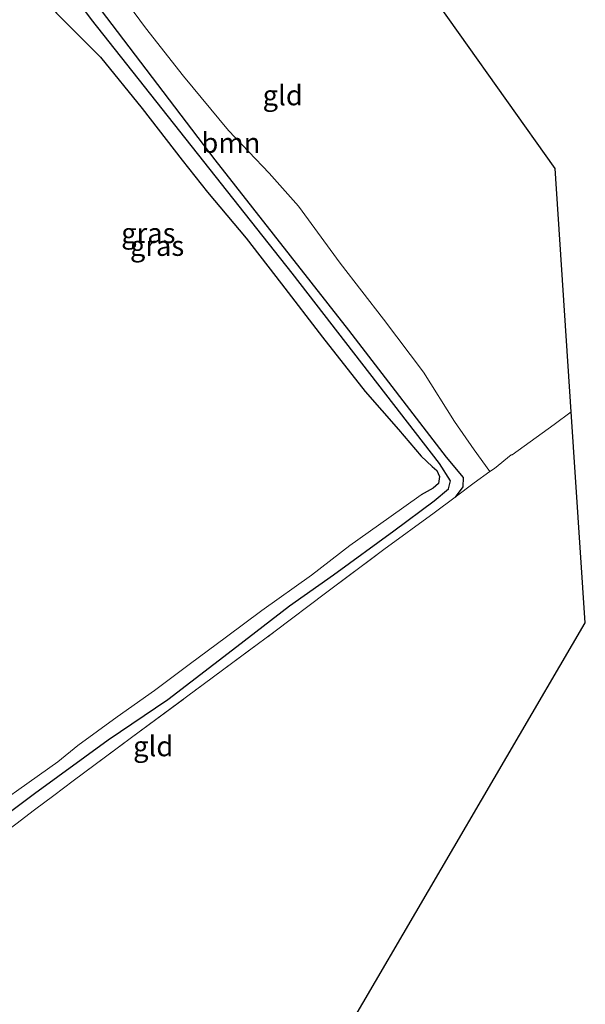
# Model space of a CAD drawing. Units: metres. Extents: x 235859 to 237592, y 568750 to 575000.
# Drawn here: x 237044 to 237115, y 571720 to 571843 of the extents above; entities that cross this region are included whole.
import ezdxf
from ezdxf.enums import TextEntityAlignment as Align

# ---------------------------------------------------------------- set-up
doc = ezdxf.new("R2010")
doc.units = ezdxf.units.M
doc.linetypes.add('IE-TERREINAFSCHEIDING', pattern=[10, 8, -2])
for name, color, linetype, lineweight in [('B-ME-GR-BOOM-GV-B6', 93, 'Continuous', 18), ('B-ME-IE-GRASLAND-GV-B6', 93, 'Continuous', 18), ('B-ME-IE-GRONDWERKLIJN-GROND_INGERICHT-GV-B6', 253, 'Continuous', 18), ('B-ME-IE-TERREINAFSCHEIDING-RASTERHEKWERK-L-B1', 8, 'IE-TERREINAFSCHEIDING', 18)]:
    doc.layers.add(name, color=color, linetype=linetype, lineweight=lineweight)
for name, color, linetype in [('B-ME-GW-INSTEEKWATERGANG-L-B1', 10, 'Continuous'), ('B-ME-GW-WATERGANG-GREPPEL-L-B1', 10, 'Continuous'), ('B-ME-KG-KADASTRAAL-OPNAMEDTMGRENS-L-B1', 10, 'Continuous')]:
    doc.layers.add(name, color=color, linetype=linetype)
doc.styles.add('NLCS-ISO', font='NLCS-ISO.TTF')

msp = doc.modelspace()

# ---------------------------------------------------------------- linework, layer by layer
at = {"layer": 'B-ME-GR-BOOM-GV-B6'}
msp.add_polyline3d([(237054.753, 571848.423, 1.717), (237059.825, 571841.56, 1.726), (237064.556, 571835.512, 1.792), (237070.165, 571828.743, 1.825), (237075.246, 571823.438, 1.901), (237078.916, 571819.297, 1.887), (237084.074, 571812.223, 1.887), (237089.483, 571805.21, 1.877), (237094.458, 571798.61, 1.821), (237098.328, 571792.486, 1.674), (237100.798, 571788.949, 1.439), (237102.751, 571786.237, 1.312), (237100.804, 571784.826, 1.359), (237098.41, 571783.024, 1.252), (237099.364, 571784.344, 1.058), (237099.399, 571785.502, 1.123), (237097.302, 571788.031, 1.266), (237085.143, 571803.865, 1.496), (237068.475, 571825.099, 1.5), (237052.054, 571846.712, 1.231)], dxfattribs=at)
at = {"layer": 'B-ME-GW-INSTEEKWATERGANG-L-B1'}
for points in [[(237035.45, 571878.629, 1.241), (237032.017, 571875.629, 1.29), (237031.674, 571874.298, 1.289), (237036.791, 571866.921, 1.231), (237052.054, 571846.712, 1.231), (237068.475, 571825.099, 1.5), (237085.143, 571803.865, 1.496), (237097.302, 571788.031, 1.266), (237099.399, 571785.502, 1.123), (237099.364, 571784.344, 1.058), (237098.41, 571783.024, 1.252)], [(237037.755, 571858.966, 1.623), (237040.148, 571855.084, 1.472), (237044.112, 571849.386, 1.425), (237048.747, 571843.359, 1.453), (237054.226, 571837.894, 1.425), (237059.407, 571831.476, 1.425), (237064.389, 571825.063, 1.486), (237067.565, 571821.054, 1.514), (237072.378, 571815.341, 1.524), (237076.774, 571809.614, 1.51), (237081.869, 571802.981, 1.411), (237087.196, 571796.22, 1.279), (237091.363, 571791.47, 1.203), (237094.186, 571788.164, 1.217), (237095.569, 571786.849, 1.052), (237096.141, 571786.37, 0.986), (237096.478, 571785.629, 0.967), (237096.341, 571784.744, 0.953), (237095.657, 571784.156, 1.019), (237094.189, 571783.322, 1.062)]]:
    msp.add_polyline3d(points, dxfattribs=at)
at = {"layer": 'B-ME-GW-WATERGANG-GREPPEL-L-B1'}
msp.add_polyline3d([(237023.992, 571729.322, 0.541), (237030.041, 571734.309, 0.541), (237038.296, 571740.38, 0.541), (237045.984, 571746.098, 0.541), (237055.164, 571752.794, 0.472), (237062.603, 571757.833, 0.472), (237071.212, 571764.446, 0.515), (237077.784, 571769.481, 0.572), (237083.244, 571773.381, 0.619), (237090.776, 571778.856, 0.638), (237095.816, 571782.583, 0.727), (237097.589, 571784.084, 0.733), (237097.817, 571785.088, 0.691), (237096.464, 571787.234, 0.691), (237078.102, 571810.979, 0.691), (237053.1, 571842.598, 0.691), (237036.035, 571865.494, 0.691)], dxfattribs=at)
at = {"layer": 'B-ME-IE-GRASLAND-GV-B6'}
for points in [[(237052.054, 571846.712, 1.231), (237068.475, 571825.099, 1.5), (237085.143, 571803.865, 1.496), (237097.302, 571788.031, 1.266), (237099.399, 571785.502, 1.123), (237099.364, 571784.344, 1.058), (237098.41, 571783.024, 1.252), (237095.814, 571781.07, 1.137), (237089.525, 571776.513, 1.18), (237082.279, 571771.069, 1.189), (237075.992, 571766.335, 1.104), (237067.014, 571759.694, 1.095), (237058.087, 571753.066, 1.104), (237050.827, 571747.701, 1.168), (237048.398, 571745.85, 1.222), (237046.019, 571744.058, 1.19), (237043.668, 571742.275, 1.222)], [(237023.992, 571729.322, 0.541), (237030.041, 571734.309, 0.541), (237038.296, 571740.38, 0.541), (237045.984, 571746.098, 0.541), (237055.164, 571752.794, 0.472), (237062.603, 571757.833, 0.472), (237071.212, 571764.446, 0.515), (237077.784, 571769.481, 0.572), (237083.244, 571773.381, 0.619), (237090.776, 571778.856, 0.638), (237095.816, 571782.583, 0.727), (237097.589, 571784.084, 0.733), (237097.817, 571785.088, 0.691), (237096.464, 571787.234, 0.691), (237078.102, 571810.979, 0.691), (237053.1, 571842.598, 0.691)], [(237053.1, 571842.598, 0.691), (237078.102, 571810.979, 0.691), (237096.464, 571787.234, 0.691), (237097.817, 571785.088, 0.691), (237097.589, 571784.084, 0.733), (237095.816, 571782.583, 0.727), (237090.776, 571778.856, 0.638), (237083.244, 571773.381, 0.619), (237077.784, 571769.481, 0.572), (237071.212, 571764.446, 0.515), (237062.603, 571757.833, 0.472), (237055.164, 571752.794, 0.472), (237045.984, 571746.098, 0.541), (237038.296, 571740.38, 0.541)], [(237044.045, 571746.586, 1.141), (237048.889, 571750.057, 1.142), (237051.398, 571752.102, 1.109), (237056.288, 571755.682, 1.085), (237060.948, 571758.94, 1.057), (237065.275, 571762.175, 1.024), (237069.94, 571765.621, 1.038), (237074.31, 571768.916, 1.015), (237080.501, 571773.321, 1.062), (237085.3, 571777.02, 1.066), (237090.148, 571780.474, 1.066), (237094.189, 571783.322, 1.062), (237095.657, 571784.156, 1.019), (237096.341, 571784.744, 0.953), (237096.478, 571785.629, 0.967), (237096.141, 571786.37, 0.986), (237095.569, 571786.849, 1.052), (237094.186, 571788.164, 1.217), (237091.363, 571791.47, 1.203), (237087.196, 571796.22, 1.279), (237081.869, 571802.981, 1.411), (237076.774, 571809.614, 1.51), (237072.378, 571815.341, 1.524), (237067.565, 571821.054, 1.514), (237064.389, 571825.063, 1.486), (237059.407, 571831.476, 1.425), (237054.226, 571837.894, 1.425), (237048.747, 571843.359, 1.453)]]:
    msp.add_polyline3d(points, dxfattribs=at)
at = {"layer": 'B-ME-IE-GRONDWERKLIJN-GROND_INGERICHT-GV-B6'}
for points in [[(237080.78, 571866.434, 1.717), (237110.881, 571824.004, 2.114), (237112.891, 571793.665, 1.61)], [(237112.891, 571793.665, 1.61), (237110.735, 571792.094, 1.613), (237105.526, 571788.309, 1.594), (237105.378, 571788.299, 1.928), (237103.299, 571786.635, 1.444), (237102.751, 571786.237, 1.312), (237100.798, 571788.949, 1.439), (237098.328, 571792.486, 1.674), (237094.458, 571798.61, 1.821), (237089.483, 571805.21, 1.877), (237084.074, 571812.223, 1.887), (237078.916, 571819.297, 1.887), (237075.246, 571823.438, 1.901), (237070.165, 571828.743, 1.825), (237064.556, 571835.512, 1.792), (237059.825, 571841.56, 1.726), (237054.753, 571848.423, 1.717)], [(237048.747, 571843.359, 1.453), (237054.226, 571837.894, 1.425), (237059.407, 571831.476, 1.425), (237064.389, 571825.063, 1.486), (237067.565, 571821.054, 1.514), (237072.378, 571815.341, 1.524), (237076.774, 571809.614, 1.51), (237081.869, 571802.981, 1.411), (237087.196, 571796.22, 1.279), (237091.363, 571791.47, 1.203), (237094.186, 571788.164, 1.217), (237095.569, 571786.849, 1.052), (237096.141, 571786.37, 0.986), (237096.478, 571785.629, 0.967), (237096.341, 571784.744, 0.953), (237095.657, 571784.156, 1.019), (237094.189, 571783.322, 1.062), (237090.148, 571780.474, 1.066), (237085.3, 571777.02, 1.066), (237080.501, 571773.321, 1.062), (237074.31, 571768.916, 1.015), (237069.94, 571765.621, 1.038), (237065.275, 571762.175, 1.024), (237060.948, 571758.94, 1.057), (237056.288, 571755.682, 1.085), (237051.398, 571752.102, 1.109), (237048.889, 571750.057, 1.142), (237044.045, 571746.586, 1.141)], [(237043.668, 571742.275, 1.222), (237046.019, 571744.058, 1.19), (237048.398, 571745.85, 1.222), (237050.827, 571747.701, 1.168), (237058.087, 571753.066, 1.104), (237067.014, 571759.694, 1.095), (237075.992, 571766.335, 1.104), (237082.279, 571771.069, 1.189), (237089.525, 571776.513, 1.18), (237095.814, 571781.07, 1.137), (237098.41, 571783.024, 1.252), (237100.804, 571784.826, 1.359), (237102.751, 571786.237, 1.312), (237103.299, 571786.635, 1.444), (237105.378, 571788.299, 1.928), (237105.526, 571788.309, 1.594), (237110.735, 571792.094, 1.613), (237112.891, 571793.665, 1.61), (237114.633, 571767.365, 1.574), (237085.32, 571717.27, 1.405)]]:
    msp.add_polyline3d(points, dxfattribs=at)
at = {"layer": 'B-ME-IE-TERREINAFSCHEIDING-RASTERHEKWERK-L-B1'}
for points in [[(237112.891, 571793.665, 1.61), (237110.735, 571792.094, 1.613), (237105.526, 571788.309, 1.594), (237105.378, 571788.299, 1.928), (237103.299, 571786.635, 1.444), (237102.751, 571786.237, 1.312), (237100.804, 571784.826, 1.359), (237098.41, 571783.024, 1.252)], [(237022.548, 571730.552, 1.213), (237025.087, 571732.442, 1.141), (237027.527, 571734.19, 1.06), (237029.995, 571735.988, 1.023), (237032.254, 571737.876, 1.046), (237034.606, 571739.62, 1.06), (237037.062, 571741.437, 1.064), (237039.474, 571743.381, 1.109), (237044.045, 571746.586, 1.141), (237048.889, 571750.057, 1.142), (237051.398, 571752.102, 1.109), (237056.288, 571755.682, 1.085), (237060.948, 571758.94, 1.057), (237065.275, 571762.175, 1.024), (237069.94, 571765.621, 1.038), (237074.31, 571768.916, 1.015), (237080.501, 571773.321, 1.062), (237085.3, 571777.02, 1.066), (237090.148, 571780.474, 1.066), (237094.189, 571783.322, 1.062)], [(237024.68, 571728.11, 1.258), (237026.856, 571729.824, 1.208), (237029.331, 571731.726, 1.204), (237031.744, 571733.42, 1.226), (237034.027, 571735.163, 1.258), (237036.534, 571736.961, 1.213), (237038.989, 571738.777, 1.222), (237041.324, 571740.538, 1.222), (237043.668, 571742.275, 1.222), (237046.019, 571744.058, 1.19), (237048.398, 571745.85, 1.222), (237050.827, 571747.701, 1.168), (237058.087, 571753.066, 1.104), (237067.014, 571759.694, 1.095), (237075.992, 571766.335, 1.104), (237082.279, 571771.069, 1.189), (237089.525, 571776.513, 1.18), (237095.814, 571781.07, 1.137), (237098.41, 571783.024, 1.252)]]:
    msp.add_polyline3d(points, dxfattribs=at)
at = {"layer": 'B-ME-KG-KADASTRAAL-OPNAMEDTMGRENS-L-B1'}
msp.add_polyline3d([(237085.32, 571717.27, 1.405), (237114.633, 571767.365, 1.574), (237112.891, 571793.665, 1.61), (237110.881, 571824.004, 2.114), (237080.78, 571866.434, 1.717), (237057.507, 571899.263, 1.192), (237057.438, 571899.335, 1.192), (237056.518, 571900.632, 0.736), (237055.605, 571901.918, 0.736), (237054.753, 571903.119, 1.773), (237054.583, 571903.359, 1.855), (237053.033, 571905.543, 2.188), (237051.886, 571907.16, 2.224), (237050.618, 571908.948, 2.312), (237048.17, 571912.398, 2.159), (237047.46, 571913.4, 0.784), (237046.066, 571915.364, 0.784), (237044.589, 571917.446, 1.798), (237042.413, 571920.514, 2.006), (237042.218, 571920.788, 2.014), (237037.531, 571927.394, 2.125), (237037.354, 571927.645, 2.171), (237033.917, 571932.489, 1.967)], dxfattribs=at)

# ---------------------------------------------------------------- texts
at = {"layer": 'B-ME-GR-BOOM-GV-B6', "ltscale": 0.2, "style": 'NLCS-ISO'}
msp.add_text('bmn', height=2.5, dxfattribs=at).set_placement((237070.4732, 571827.2077), align=Align.MIDDLE_CENTER)
at = {"layer": 'B-ME-IE-GRASLAND-GV-B6', "ltscale": 0.2, "style": 'NLCS-ISO'}
for p in [(237060.1825, 571815.963), (237061.2705, 571814.371)]:
    msp.add_text('gras', height=2.5, dxfattribs=at).set_placement(p, align=Align.MIDDLE_CENTER)
at = {"layer": 'B-ME-IE-GRONDWERKLIJN-GROND_INGERICHT-GV-B6', "ltscale": 0.2, "style": 'NLCS-ISO'}
for p in [(237076.9299, 571833.1383), (237060.7901, 571751.9948)]:
    msp.add_text('gld', height=2.5, dxfattribs=at).set_placement(p, align=Align.MIDDLE_CENTER)

doc.saveas('drawing.dxf')
